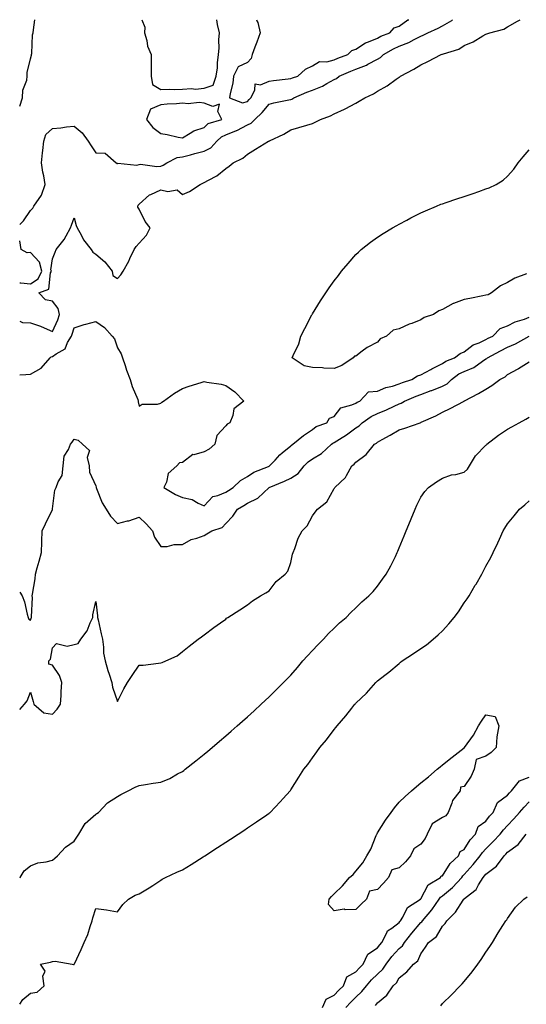
# Model space of a CAD drawing. Units: inches. Extents: x 915683 to 918323, y 7231898 to 7234538.
# Drawn here: x 915683 to 915917, y 7234083 to 7234538 of the extents above; entities that cross this region are included whole.
import ezdxf

# ---------------------------------------------------------------- set-up
doc = ezdxf.new("R2010")
doc.units = ezdxf.units.IN
doc.header["$MEASUREMENT"] = 0
doc.layers.add('Contour_91567231', color=7, linetype='Continuous', true_color=0xa6340d)

msp = doc.modelspace()

# ---------------------------------------------------------------- linework, layer by layer
at = {"layer": 'Contour_91567231'}
for points in [[(915683, 7234498.14, 3282), (915684.28, 7234501.92, 3282), (915684.45, 7234505.52, 3282), (915686.21, 7234510.08, 3282), (915686.38, 7234511.92, 3282), (915686.41, 7234513.56, 3282), (915688.05, 7234519.95, 3282), (915688.4, 7234521.57, 3282), (915688.49, 7234521.92, 3282), (915688.59, 7234522.46, 3282), (915688.95, 7234531.02, 3282), (915689.17, 7234531.92, 3282), (915689.41, 7234533.28, 3282), (915690.04, 7234538, 3282)], [(915683, 7234443.43, 3281), (915684.8, 7234445.16, 3281), (915688.05, 7234449.92, 3281), (915689, 7234450.97, 3281), (915689.52, 7234451.92, 3281), (915693.07, 7234456.9, 3281), (915693.07, 7234456.95, 3281), (915694.73, 7234461.92, 3281), (915694.1, 7234465.87, 3281), (915693.68, 7234467.55, 3281), (915693.12, 7234471.92, 3281), (915693.46, 7234476.52, 3281), (915693.73, 7234477.6, 3281), (915694.17, 7234481.92, 3281), (915695.05, 7234484.92, 3281), (915698.05, 7234487.72, 3281), (915701.97, 7234488, 3281), (915704.61, 7234488.48, 3281), (915708.05, 7234488.79, 3281), (915711.88, 7234485.76, 3281), (915714.65, 7234481.92, 3281), (915715.95, 7234479.82, 3281), (915718.05, 7234476.57, 3281), (915722.49, 7234476.36, 3281), (915727.46, 7234471.92, 3281), (915727.79, 7234471.66, 3281), (915728.05, 7234471.58, 3281), (915728.27, 7234471.71, 3281), (915737.01, 7234470.88, 3281), (915738.05, 7234471.12, 3281), (915738.76, 7234471.22, 3281), (915746.32, 7234470.19, 3281), (915748.05, 7234470.33, 3281), (915749.22, 7234470.75, 3281), (915750.85, 7234471.92, 3281), (915755.66, 7234474.3, 3281), (915758.05, 7234474.67, 3281), (915761.78, 7234475.65, 3281), (915763.83, 7234476.15, 3281), (915768.05, 7234477.32, 3281), (915771.11, 7234478.85, 3281), (915774, 7234481.92, 3281), (915776.1, 7234483.87, 3281), (915778.05, 7234484.79, 3281), (915782.94, 7234486.81, 3281), (915783.1, 7234486.87, 3281), (915788.05, 7234489.41, 3281), (915789.76, 7234490.21, 3281), (915791.44, 7234491.92, 3281), (915794.77, 7234495.2, 3281), (915798.05, 7234499.01, 3281), (915800.28, 7234499.68, 3281), (915807.08, 7234500.95, 3281), (915808.05, 7234501.2, 3281), (915808.59, 7234501.37, 3281), (915809.39, 7234501.92, 3281), (915815.44, 7234504.53, 3281), (915818.05, 7234505.46, 3281), (915822.71, 7234507.25, 3281), (915824.63, 7234508.5, 3281), (915828.05, 7234510.44, 3281), (915829.06, 7234510.9, 3281), (915830.37, 7234511.92, 3281), (915835.75, 7234514.21, 3281), (915838.05, 7234515.12, 3281), (915842.93, 7234517.04, 3281), (915843.53, 7234517.4, 3281), (915848.05, 7234519.81, 3281), (915849.43, 7234520.54, 3281), (915850.84, 7234521.92, 3281), (915855.41, 7234524.56, 3281), (915858.05, 7234525.73, 3281), (915862.56, 7234527.42, 3281), (915864.98, 7234528.85, 3281), (915868.05, 7234530.44, 3281), (915869.15, 7234530.82, 3281), (915871.22, 7234531.92, 3281), (915875.95, 7234534.02, 3281), (915878.05, 7234535.13, 3281), (915882.29, 7234537.68, 3281), (915882.68, 7234538, 3281)], [(915683, 7234398.86, 3280), (915684.3, 7234398.17, 3280), (915688.05, 7234398.09, 3280), (915692.66, 7234396.53, 3280), (915694.27, 7234395.71, 3280), (915698.05, 7234394.03, 3280), (915700.54, 7234399.43, 3280), (915701.39, 7234401.92, 3280), (915700.81, 7234404.68, 3280), (915698.05, 7234408.05, 3280), (915694.83, 7234408.7, 3280), (915691.87, 7234411.92, 3280), (915696.36, 7234413.61, 3280), (915697.19, 7234421.06, 3280), (915697.6, 7234421.92, 3280), (915697.43, 7234422.54, 3280), (915698.05, 7234427.54, 3280), (915699.36, 7234430.61, 3280), (915699.86, 7234431.92, 3280), (915703.47, 7234436.5, 3280), (915704.36, 7234438.23, 3280), (915706.49, 7234441.92, 3280), (915706.83, 7234443.14, 3280), (915708.05, 7234446.57, 3280), (915709.1, 7234442.96, 3280), (915709.5, 7234441.92, 3280), (915711.33, 7234438.64, 3280), (915712.45, 7234436.31, 3280), (915715.93, 7234431.92, 3280), (915716.76, 7234430.63, 3280), (915718.05, 7234429.66, 3280), (915722.27, 7234426.15, 3280), (915725.68, 7234421.92, 3280), (915725.99, 7234419.86, 3280), (915728.05, 7234418.44, 3280), (915729.72, 7234420.25, 3280), (915730.74, 7234421.92, 3280), (915733.41, 7234426.57, 3280), (915733.85, 7234427.72, 3280), (915735.75, 7234431.92, 3280), (915736.69, 7234433.29, 3280), (915738.05, 7234434.76, 3280), (915741.51, 7234438.45, 3280), (915743.18, 7234441.92, 3280), (915740.93, 7234444.8, 3280), (915738.05, 7234450.5, 3280), (915737.54, 7234451.41, 3280), (915737.47, 7234451.92, 3280), (915737.62, 7234452.35, 3280), (915738.05, 7234452.78, 3280), (915742.83, 7234457.14, 3280), (915743.45, 7234457.32, 3280), (915748.05, 7234459.44, 3280), (915751.32, 7234458.65, 3280), (915755.61, 7234459.48, 3280), (915758.05, 7234457.32, 3280), (915761.33, 7234458.64, 3280), (915766.17, 7234461.92, 3280), (915767.53, 7234462.44, 3280), (915768.05, 7234462.77, 3280), (915770.09, 7234463.96, 3280), (915774, 7234465.97, 3280), (915778.05, 7234469.3, 3280), (915779.61, 7234470.36, 3280), (915781.47, 7234471.92, 3280), (915785.97, 7234474, 3280), (915788.05, 7234475.94, 3280), (915791.76, 7234478.22, 3280), (915797.8, 7234481.92, 3280), (915798, 7234481.97, 3280), (915798.05, 7234482.03, 3280), (915798.27, 7234482.13, 3280), (915804.85, 7234485.12, 3280), (915808.05, 7234487.19, 3280), (915811.76, 7234488.21, 3280), (915815.49, 7234489.36, 3280), (915818.05, 7234490.1, 3280), (915819.31, 7234490.66, 3280), (915821.8, 7234491.92, 3280), (915826.37, 7234493.6, 3280), (915828.05, 7234494.47, 3280), (915832.83, 7234496.7, 3280), (915833.14, 7234496.83, 3280), (915838.05, 7234499.53, 3280), (915839.64, 7234500.33, 3280), (915842.12, 7234501.92, 3280), (915846.19, 7234503.78, 3280), (915848.05, 7234504.96, 3280), (915852.45, 7234507.52, 3280), (915856.68, 7234510.54, 3280), (915858.05, 7234511.5, 3280), (915858.32, 7234511.65, 3280), (915858.66, 7234511.92, 3280), (915864.81, 7234515.16, 3280), (915868.05, 7234517.21, 3280), (915871.23, 7234518.75, 3280), (915877.39, 7234521.92, 3280), (915877.91, 7234522.06, 3280), (915878.05, 7234522.13, 3280), (915878.41, 7234522.27, 3280), (915885.63, 7234524.34, 3280), (915888.05, 7234526.12, 3280), (915892.16, 7234527.81, 3280), (915896.66, 7234530.53, 3280), (915898.05, 7234531.29, 3280), (915898.52, 7234531.45, 3280), (915899.84, 7234531.92, 3280), (915906.36, 7234533.61, 3280), (915908.05, 7234534.63, 3280), (915912.65, 7234537.31, 3280), (915913.83, 7234538, 3280)], [(915739.4, 7234538, 3282), (915740.64, 7234534.51, 3282), (915740.63, 7234531.92, 3282), (915741.63, 7234528.34, 3282), (915741.94, 7234525.81, 3282), (915743.65, 7234521.92, 3282), (915743.64, 7234517.51, 3282), (915743.63, 7234516.33, 3282), (915743.62, 7234511.92, 3282), (915744.2, 7234508.07, 3282), (915748.05, 7234505.82, 3282), (915752.05, 7234505.92, 3282), (915754.24, 7234505.73, 3282), (915758.05, 7234505.86, 3282), (915762.28, 7234506.16, 3282), (915764.09, 7234505.88, 3282), (915768.05, 7234506.32, 3282), (915772.16, 7234507.81, 3282), (915773.65, 7234511.92, 3282), (915774.18, 7234515.79, 3282), (915774.25, 7234518.12, 3282), (915774.69, 7234521.92, 3282), (915775.07, 7234524.9, 3282), (915774.84, 7234528.71, 3282), (915775.13, 7234531.92, 3282), (915774.19, 7234535.78, 3282), (915774, 7234537.87, 3282), (915773.95, 7234538, 3282)], [(915792.27, 7234538, 3282), (915792.43, 7234537.54, 3282), (915792.82, 7234536.69, 3282), (915793.99, 7234531.92, 3282), (915792.39, 7234527.58, 3282), (915791.5, 7234525.37, 3282), (915790.16, 7234521.92, 3282), (915789.84, 7234520.13, 3282), (915788.05, 7234518.22, 3282), (915783.74, 7234516.23, 3282), (915781.58, 7234511.92, 3282), (915781.26, 7234508.71, 3282), (915780.03, 7234503.9, 3282), (915779.78, 7234501.92, 3282), (915785.76, 7234499.63, 3282), (915788.05, 7234500.29, 3282), (915788.87, 7234501.1, 3282), (915789.58, 7234501.92, 3282), (915791.52, 7234505.39, 3282), (915791.57, 7234508.4, 3282), (915794.09, 7234507.96, 3282), (915798.05, 7234509.57, 3282), (915800.12, 7234509.85, 3282), (915806.8, 7234510.67, 3282), (915808.05, 7234510.84, 3282), (915808.82, 7234511.15, 3282), (915811.25, 7234511.92, 3282), (915814.76, 7234515.21, 3282), (915818.05, 7234516.65, 3282), (915821.32, 7234518.65, 3282), (915824.7, 7234518.57, 3282), (915828.05, 7234519.46, 3282), (915829.79, 7234520.18, 3282), (915834.35, 7234521.92, 3282), (915836.14, 7234523.83, 3282), (915838.05, 7234524.4, 3282), (915842.58, 7234527.39, 3282), (915843.9, 7234527.77, 3282), (915848.05, 7234529.51, 3282), (915849.62, 7234530.35, 3282), (915853.66, 7234531.92, 3282), (915855.68, 7234534.29, 3282), (915858.05, 7234534.98, 3282), (915862.09, 7234537.88, 3282), (915862.46, 7234538, 3282)], [(915916.84, 7234420.72, 3279), (915911.38, 7234418.58, 3279), (915908.05, 7234416.62, 3279), (915904.84, 7234415.12, 3279), (915900.66, 7234411.92, 3279), (915899.02, 7234410.95, 3279), (915898.05, 7234410.76, 3279), (915896.59, 7234410.46, 3279), (915890.69, 7234409.28, 3279), (915888.05, 7234408.74, 3279), (915883.12, 7234406.99, 3279), (915883, 7234406.97, 3279), (915878.05, 7234404.11, 3279), (915876.35, 7234403.62, 3279), (915873.82, 7234401.92, 3279), (915869.51, 7234400.46, 3279), (915868.05, 7234399.33, 3279), (915863.88, 7234397.75, 3279), (915862.63, 7234397.34, 3279), (915858.05, 7234395.31, 3279), (915855.3, 7234394.67, 3279), (915852.18, 7234391.92, 3279), (915849.3, 7234390.67, 3279), (915848.05, 7234389.16, 3279), (915843.27, 7234386.7, 3279), (915841, 7234384.87, 3279), (915838.05, 7234382.64, 3279), (915837.39, 7234382.58, 3279), (915836.74, 7234381.92, 3279), (915831.59, 7234378.38, 3279), (915828.05, 7234377.01, 3279), (915823.23, 7234377.11, 3279), (915822.7, 7234377.27, 3279), (915818.05, 7234377.43, 3279), (915814.28, 7234378.15, 3279), (915808.71, 7234381.92, 3279), (915809.11, 7234382.98, 3279), (915811.72, 7234388.25, 3279), (915812.68, 7234391.92, 3279), (915814.55, 7234395.42, 3279), (915817.76, 7234401.64, 3279), (915817.91, 7234401.92, 3279), (915818.05, 7234402.14, 3279), (915821.82, 7234408.15, 3279), (915824.28, 7234411.92, 3279), (915825.81, 7234414.16, 3279), (915828.05, 7234417.35, 3279), (915830.02, 7234419.95, 3279), (915831.5, 7234421.92, 3279), (915834.48, 7234425.49, 3279), (915838.05, 7234429.51, 3279), (915839.25, 7234430.72, 3279), (915840.58, 7234431.92, 3279), (915844.76, 7234435.21, 3279), (915848.05, 7234437.55, 3279), (915850.7, 7234439.27, 3279), (915855.01, 7234441.92, 3279), (915856.96, 7234443.01, 3279), (915858.05, 7234443.6, 3279), (915861.62, 7234445.49, 3279), (915863.47, 7234446.5, 3279), (915868.05, 7234448.79, 3279), (915870.16, 7234449.81, 3279), (915875.2, 7234451.92, 3279), (915877.23, 7234452.74, 3279), (915878.05, 7234453.03, 3279), (915879.71, 7234453.57, 3279), (915884.7, 7234455.27, 3279), (915888.05, 7234456.35, 3279), (915892.21, 7234457.76, 3279), (915894.84, 7234458.71, 3279), (915898.05, 7234459.84, 3279), (915899.58, 7234460.4, 3279), (915902.76, 7234461.92, 3279), (915906.03, 7234463.94, 3279), (915908.05, 7234465.7, 3279), (915910.94, 7234469.04, 3279), (915913, 7234471.92, 3279), (915915.29, 7234474.68, 3279), (915918.05, 7234477.85, 3279)], [(915683, 7234416.44, 3281), (915683.45, 7234416.52, 3281), (915688.05, 7234416.05, 3281), (915691.58, 7234418.39, 3281), (915693.26, 7234421.92, 3281), (915692.17, 7234426.03, 3281), (915688.05, 7234430.44, 3281), (915686.45, 7234430.32, 3281), (915683.73, 7234431.92, 3281), (915683, 7234435.85, 3281)], [(915683, 7234374.06, 3279), (915685.82, 7234374.15, 3279), (915688.05, 7234374.35, 3279), (915692.84, 7234377.13, 3279), (915696.98, 7234381.92, 3279), (915697.58, 7234382.39, 3279), (915698.05, 7234382.43, 3279), (915699.89, 7234383.77, 3279), (915703.9, 7234386.06, 3279), (915705.05, 7234388.91, 3279), (915706.84, 7234391.92, 3279), (915707.19, 7234392.78, 3279), (915708.05, 7234395.78, 3279), (915712.7, 7234397.27, 3279), (915713.57, 7234397.44, 3279), (915718.05, 7234398.62, 3279), (915722.04, 7234395.91, 3279), (915725.69, 7234391.92, 3279), (915726.7, 7234390.57, 3279), (915728.05, 7234386.52, 3279), (915729.76, 7234383.63, 3279), (915730.38, 7234381.92, 3279), (915731.59, 7234378.38, 3279), (915732.26, 7234376.14, 3279), (915733.91, 7234371.92, 3279), (915734.81, 7234368.68, 3279), (915737.42, 7234362.55, 3279), (915737.63, 7234361.92, 3279), (915737.6, 7234361.47, 3279), (915738.05, 7234359.58, 3279), (915739.47, 7234360.5, 3279), (915746.6, 7234360.47, 3279), (915748.05, 7234360.88, 3279), (915748.58, 7234361.39, 3279), (915749.28, 7234361.92, 3279), (915754.44, 7234365.53, 3279), (915758.05, 7234367.75, 3279), (915761.23, 7234368.74, 3279), (915766.64, 7234370.51, 3279), (915768.05, 7234370.95, 3279), (915769.31, 7234370.65, 3279), (915775.89, 7234369.75, 3279), (915778.05, 7234369.11, 3279), (915782.28, 7234366.15, 3279), (915786.38, 7234361.92, 3279), (915781.7, 7234358.27, 3279), (915781.32, 7234355.18, 3279), (915779.94, 7234351.92, 3279), (915778.74, 7234351.23, 3279), (915778.05, 7234350.53, 3279), (915773.9, 7234346.07, 3279), (915772.94, 7234341.92, 3279), (915770.36, 7234339.61, 3279), (915768.05, 7234338.51, 3279), (915763.26, 7234337.13, 3279), (915762.82, 7234337.15, 3279), (915758.05, 7234333.53, 3279), (915756.66, 7234333.32, 3279), (915755.4, 7234331.92, 3279), (915751.49, 7234328.47, 3279), (915750.64, 7234324.51, 3279), (915749.47, 7234321.92, 3279), (915754.84, 7234318.72, 3279), (915758.05, 7234317.35, 3279), (915762.54, 7234316.4, 3279), (915765.27, 7234314.7, 3279), (915768.05, 7234313.51, 3279), (915772.15, 7234317.83, 3279), (915774.35, 7234318.22, 3279), (915778.05, 7234319.79, 3279), (915779.38, 7234320.58, 3279), (915781.51, 7234321.92, 3279), (915784.81, 7234325.16, 3279), (915788.05, 7234327.02, 3279), (915790.97, 7234329, 3279), (915797.83, 7234331.7, 3279), (915798.05, 7234331.8, 3279), (915798.13, 7234331.84, 3279), (915798.27, 7234331.92, 3279), (915800.78, 7234334.64, 3279), (915802.94, 7234337.04, 3279), (915804.05, 7234337.92, 3279), (915808.05, 7234341.22, 3279), (915808.38, 7234341.59, 3279), (915808.92, 7234341.92, 3279), (915813.9, 7234346.07, 3279), (915818.05, 7234348.77, 3279), (915819.79, 7234350.17, 3279), (915824.68, 7234351.92, 3279), (915825.92, 7234354.05, 3279), (915828.05, 7234354.76, 3279), (915831.19, 7234358.78, 3279), (915836.25, 7234360.12, 3279), (915838.05, 7234361, 3279), (915838.61, 7234361.36, 3279), (915839.86, 7234361.92, 3279), (915843.88, 7234366.09, 3279), (915848.05, 7234366.45, 3279), (915851.83, 7234368.14, 3279), (915854.92, 7234368.8, 3279), (915858.05, 7234369.8, 3279), (915859.56, 7234370.41, 3279), (915863.92, 7234371.92, 3279), (915866.45, 7234373.52, 3279), (915868.05, 7234373.94, 3279), (915872.66, 7234376.54, 3279), (915873.15, 7234376.82, 3279), (915878.05, 7234379.31, 3279), (915879.61, 7234380.37, 3279), (915883.55, 7234381.92, 3279), (915886.14, 7234383.83, 3279), (915888.05, 7234384.68, 3279), (915892.14, 7234387.83, 3279), (915894.95, 7234388.82, 3279), (915898.05, 7234390.3, 3279), (915899.11, 7234390.87, 3279), (915901.18, 7234391.92, 3279), (915904.58, 7234395.39, 3279), (915908.05, 7234396.62, 3279), (915911.54, 7234398.43, 3279), (915915.91, 7234399.78, 3279), (915918.05, 7234400.62, 3279)], [(915683, 7234273.65, 3278), (915684.15, 7234271.92, 3278), (915685.26, 7234269.13, 3278), (915686.4, 7234263.56, 3278), (915686.9, 7234261.92, 3278), (915687.28, 7234261.16, 3278), (915688.05, 7234260.72, 3278), (915688.31, 7234261.66, 3278), (915688.41, 7234261.92, 3278), (915688.39, 7234262.26, 3278), (915688.85, 7234271.13, 3278), (915688.81, 7234271.92, 3278), (915688.86, 7234272.73, 3278), (915690.12, 7234279.86, 3278), (915690.22, 7234281.92, 3278), (915691.07, 7234284.94, 3278), (915691.99, 7234287.98, 3278), (915693.03, 7234291.92, 3278), (915693.14, 7234296.82, 3278), (915693.2, 7234297.07, 3278), (915693.37, 7234301.92, 3278), (915694.83, 7234305.14, 3278), (915698.05, 7234311.78, 3278), (915698.12, 7234311.85, 3278), (915698.15, 7234311.92, 3278), (915698.19, 7234312.06, 3278), (915699.27, 7234320.71, 3278), (915699.81, 7234321.92, 3278), (915700.71, 7234324.58, 3278), (915702.51, 7234327.46, 3278), (915703.1, 7234331.92, 3278), (915703.56, 7234336.41, 3278), (915705.58, 7234339.46, 3278), (915706.36, 7234341.92, 3278), (915707.12, 7234342.86, 3278), (915708.05, 7234344.29, 3278), (915709.98, 7234343.84, 3278), (915712.03, 7234341.92, 3278), (915715.19, 7234339.06, 3278), (915714.16, 7234335.81, 3278), (915714.99, 7234331.92, 3278), (915715.13, 7234329, 3278), (915718.05, 7234322.79, 3278), (915718.25, 7234322.12, 3278), (915718.28, 7234321.92, 3278), (915718.48, 7234321.49, 3278), (915721.02, 7234314.9, 3278), (915722.89, 7234311.92, 3278), (915724.91, 7234308.78, 3278), (915728.05, 7234305.36, 3278), (915732.68, 7234306.55, 3278), (915733.33, 7234306.65, 3278), (915738.05, 7234308.25, 3278), (915741.34, 7234305.2, 3278), (915744.2, 7234301.92, 3278), (915745.2, 7234299.07, 3278), (915748.05, 7234294.74, 3278), (915750.94, 7234294.81, 3278), (915754.3, 7234295.67, 3278), (915758.05, 7234295.72, 3278), (915762.04, 7234297.93, 3278), (915764.75, 7234298.62, 3278), (915768.05, 7234299.86, 3278), (915769.39, 7234300.58, 3278), (915771.68, 7234301.92, 3278), (915776.39, 7234303.58, 3278), (915778.05, 7234305.3, 3278), (915781.26, 7234308.71, 3278), (915783.46, 7234311.92, 3278), (915786.35, 7234313.62, 3278), (915788.05, 7234314.68, 3278), (915792.85, 7234317.12, 3278), (915798, 7234321.92, 3278), (915798.05, 7234321.95, 3278), (915798.11, 7234321.98, 3278), (915805.13, 7234324.84, 3278), (915808.05, 7234326.35, 3278), (915811.49, 7234328.48, 3278), (915814.23, 7234331.92, 3278), (915816.06, 7234333.91, 3278), (915818.05, 7234335.28, 3278), (915822.22, 7234337.75, 3278), (915826.77, 7234341.92, 3278), (915827.46, 7234342.52, 3278), (915828.05, 7234342.8, 3278), (915830.49, 7234344.35, 3278), (915833.67, 7234346.3, 3278), (915838.05, 7234349.55, 3278), (915839.51, 7234350.46, 3278), (915841.02, 7234351.92, 3278), (915845.18, 7234354.78, 3278), (915848.05, 7234356.23, 3278), (915852.16, 7234357.81, 3278), (915855.74, 7234359.61, 3278), (915858.05, 7234360.66, 3278), (915858.98, 7234360.99, 3278), (915860.49, 7234361.92, 3278), (915865.81, 7234364.17, 3278), (915868.05, 7234365, 3278), (915872.84, 7234366.71, 3278), (915873.16, 7234366.81, 3278), (915878.05, 7234368.8, 3278), (915880.12, 7234369.86, 3278), (915882.16, 7234371.92, 3278), (915885.56, 7234374.41, 3278), (915888.05, 7234375.61, 3278), (915892.5, 7234377.47, 3278), (915896.46, 7234380.33, 3278), (915898.05, 7234381.35, 3278), (915898.41, 7234381.56, 3278), (915898.8, 7234381.92, 3278), (915904.81, 7234385.16, 3278), (915908.05, 7234386.83, 3278), (915911.7, 7234388.27, 3278), (915917.96, 7234391.83, 3278)], [(915683, 7234219.42, 3277), (915685.18, 7234221.92, 3277), (915686.42, 7234223.55, 3277), (915688.05, 7234227.54, 3277), (915689.27, 7234223.14, 3277), (915689.45, 7234221.92, 3277), (915694.05, 7234217.92, 3277), (915698.05, 7234217.38, 3277), (915700.35, 7234219.62, 3277), (915701.85, 7234221.92, 3277), (915702.08, 7234225.95, 3277), (915702.13, 7234227.85, 3277), (915702.37, 7234231.92, 3277), (915701.37, 7234235.24, 3277), (915698.05, 7234239.89, 3277), (915696.48, 7234240.35, 3277), (915696.47, 7234241.92, 3277), (915697.2, 7234242.77, 3277), (915698.05, 7234247.93, 3277), (915699.97, 7234250.01, 3277), (915704.91, 7234248.79, 3277), (915708.05, 7234249.54, 3277), (915709.98, 7234249.99, 3277), (915711.2, 7234251.92, 3277), (915714.14, 7234255.83, 3277), (915715.55, 7234259.42, 3277), (915716.79, 7234261.92, 3277), (915716.73, 7234263.24, 3277), (915718.05, 7234269.35, 3277), (915718.88, 7234262.75, 3277), (915718.9, 7234261.92, 3277), (915719.15, 7234260.82, 3277), (915720.56, 7234254.43, 3277), (915721.15, 7234251.92, 3277), (915721.68, 7234248.29, 3277), (915721.59, 7234245.46, 3277), (915722.39, 7234241.92, 3277), (915723.65, 7234237.52, 3277), (915724.25, 7234235.72, 3277), (915725.42, 7234231.92, 3277), (915725.87, 7234229.74, 3277), (915728.05, 7234223.19, 3277), (915731.01, 7234228.96, 3277), (915732.73, 7234231.92, 3277), (915734.81, 7234235.16, 3277), (915738.05, 7234239.88, 3277), (915739.99, 7234239.99, 3277), (915747.03, 7234240.89, 3277), (915748.05, 7234240.95, 3277), (915748.77, 7234241.2, 3277), (915750.43, 7234241.92, 3277), (915755.64, 7234244.33, 3277), (915758.05, 7234246.26, 3277), (915761.2, 7234248.77, 3277), (915765.32, 7234251.92, 3277), (915766.87, 7234253.1, 3277), (915768.05, 7234254.01, 3277), (915772.6, 7234257.37, 3277), (915775.67, 7234259.54, 3277), (915778.05, 7234261.24, 3277), (915778.4, 7234261.57, 3277), (915779.04, 7234261.92, 3277), (915784.48, 7234265.48, 3277), (915788.05, 7234267.88, 3277), (915790.33, 7234269.64, 3277), (915794.03, 7234271.92, 3277), (915796.56, 7234273.41, 3277), (915798.05, 7234274.3, 3277), (915801.36, 7234278.61, 3277), (915805.44, 7234281.92, 3277), (915806.69, 7234283.28, 3277), (915808.05, 7234287.32, 3277), (915808.76, 7234291.21, 3277), (915809.14, 7234291.92, 3277), (915809.9, 7234293.77, 3277), (915811.43, 7234298.54, 3277), (915813.3, 7234301.92, 3277), (915815.66, 7234304.31, 3277), (915818.05, 7234308.96, 3277), (915819.36, 7234310.61, 3277), (915820.41, 7234311.92, 3277), (915824.63, 7234315.34, 3277), (915828.05, 7234321.48, 3277), (915828.23, 7234321.74, 3277), (915828.32, 7234321.92, 3277), (915833.3, 7234326.67, 3277), (915833.71, 7234327.58, 3277), (915836.2, 7234331.92, 3277), (915837.23, 7234332.73, 3277), (915838.05, 7234333.67, 3277), (915842.76, 7234337.21, 3277), (915846.7, 7234341.92, 3277), (915847.57, 7234342.41, 3277), (915848.05, 7234342.87, 3277), (915850.22, 7234344.09, 3277), (915853.88, 7234346.1, 3277), (915858.05, 7234348.65, 3277), (915860.65, 7234349.32, 3277), (915867.71, 7234351.92, 3277), (915867.99, 7234351.98, 3277), (915868.05, 7234352.02, 3277), (915868.24, 7234352.11, 3277), (915874.97, 7234355, 3277), (915878.05, 7234356.76, 3277), (915881.52, 7234358.45, 3277), (915888.01, 7234361.92, 3277), (915888.04, 7234361.93, 3277), (915888.05, 7234361.94, 3277), (915888.1, 7234361.97, 3277), (915894.63, 7234365.34, 3277), (915898.05, 7234367.35, 3277), (915900.82, 7234369.15, 3277), (915904.53, 7234371.92, 3277), (915906.89, 7234373.08, 3277), (915908.05, 7234374.11, 3277), (915912.95, 7234376.82, 3277), (915913.08, 7234376.89, 3277), (915918.05, 7234379.94, 3277)], [(915683, 7234141.69, 3276), (915683.26, 7234141.92, 3276), (915685, 7234144.97, 3276), (915688.05, 7234147.25, 3276), (915691.36, 7234148.61, 3276), (915695.25, 7234149.12, 3276), (915698.05, 7234149.88, 3276), (915699.2, 7234150.77, 3276), (915700.4, 7234151.92, 3276), (915704.09, 7234155.88, 3276), (915708.05, 7234158.72, 3276), (915709.42, 7234160.55, 3276), (915710.34, 7234161.92, 3276), (915713.14, 7234166.82, 3276), (915718.05, 7234171.11, 3276), (915718.58, 7234171.39, 3276), (915719.28, 7234171.92, 3276), (915723.51, 7234176.45, 3276), (915728.05, 7234179.33, 3276), (915729.69, 7234180.28, 3276), (915733.05, 7234181.92, 3276), (915736.32, 7234183.66, 3276), (915738.05, 7234184.4, 3276), (915740.96, 7234184.83, 3276), (915744.55, 7234185.42, 3276), (915748.05, 7234185.9, 3276), (915752.3, 7234187.67, 3276), (915755.86, 7234189.72, 3276), (915758.05, 7234190.88, 3276), (915758.65, 7234191.31, 3276), (915759.39, 7234191.92, 3276), (915764.24, 7234195.74, 3276), (915768.05, 7234198.77, 3276), (915769.77, 7234200.2, 3276), (915771.79, 7234201.92, 3276), (915775.17, 7234204.8, 3276), (915778.05, 7234207.27, 3276), (915780.54, 7234209.43, 3276), (915783.37, 7234211.92, 3276), (915785.84, 7234214.13, 3276), (915788.05, 7234216.12, 3276), (915791.09, 7234218.88, 3276), (915794.39, 7234221.92, 3276), (915796.29, 7234223.68, 3276), (915798.05, 7234225.32, 3276), (915801.36, 7234228.61, 3276), (915804.63, 7234231.92, 3276), (915806.33, 7234233.64, 3276), (915808.05, 7234235.39, 3276), (915811.08, 7234238.89, 3276), (915813.67, 7234241.92, 3276), (915815.73, 7234244.24, 3276), (915818.05, 7234246.73, 3276), (915820.57, 7234249.4, 3276), (915823.1, 7234251.92, 3276), (915825.46, 7234254.52, 3276), (915828.05, 7234257.09, 3276), (915830.54, 7234259.44, 3276), (915833.64, 7234261.92, 3276), (915835.75, 7234264.22, 3276), (915838.05, 7234266.38, 3276), (915840.8, 7234269.18, 3276), (915844.07, 7234271.92, 3276), (915845.97, 7234274, 3276), (915848.05, 7234276.47, 3276), (915850.39, 7234279.58, 3276), (915852.1, 7234281.92, 3276), (915854.23, 7234285.75, 3276), (915856.31, 7234290.18, 3276), (915857.18, 7234291.92, 3276), (915857.43, 7234292.54, 3276), (915858.05, 7234294.09, 3276), (915860.34, 7234299.63, 3276), (915861.27, 7234301.92, 3276), (915863.28, 7234306.69, 3276), (915863.57, 7234307.44, 3276), (915865.35, 7234311.92, 3276), (915866.2, 7234313.77, 3276), (915868.05, 7234317.45, 3276), (915869.87, 7234320.1, 3276), (915871.51, 7234321.92, 3276), (915875.33, 7234324.64, 3276), (915878.05, 7234326.22, 3276), (915882.18, 7234327.79, 3276), (915884.14, 7234328.01, 3276), (915888.05, 7234329.02, 3276), (915889.6, 7234330.38, 3276), (915890.44, 7234331.92, 3276), (915893.31, 7234336.66, 3276), (915898.05, 7234341.58, 3276), (915898.27, 7234341.71, 3276), (915898.54, 7234341.92, 3276), (915903.85, 7234346.12, 3276), (915908.05, 7234348.93, 3276), (915909.94, 7234350.03, 3276), (915913.36, 7234351.92, 3276), (915916.43, 7234353.54, 3276), (915918.05, 7234354.47, 3276)], [(915683, 7234083.36, 3275), (915684.43, 7234085.54, 3275), (915688.05, 7234088.52, 3275), (915691.04, 7234088.93, 3275), (915694.21, 7234091.92, 3275), (915693.67, 7234096.3, 3275), (915694.71, 7234098.59, 3275), (915692.63, 7234101.92, 3275), (915697.19, 7234102.78, 3275), (915698.05, 7234103.12, 3275), (915699.37, 7234103.24, 3275), (915707.22, 7234101.92, 3275), (915707.84, 7234101.71, 3275), (915708.05, 7234101.68, 3275), (915708.11, 7234101.85, 3275), (915708.14, 7234101.92, 3275), (915708.23, 7234102.1, 3275), (915711.34, 7234108.63, 3275), (915712.73, 7234111.92, 3275), (915714.35, 7234115.62, 3275), (915715.46, 7234119.33, 3275), (915716.39, 7234121.92, 3275), (915716.69, 7234123.28, 3275), (915718.05, 7234127.62, 3275), (915723, 7234126.97, 3275), (915723.1, 7234126.98, 3275), (915728.05, 7234126.1, 3275), (915730.55, 7234129.43, 3275), (915733.22, 7234131.92, 3275), (915736.22, 7234133.75, 3275), (915738.05, 7234134.38, 3275), (915742.78, 7234137.19, 3275), (915744.38, 7234138.25, 3275), (915748.05, 7234140.61, 3275), (915748.78, 7234141.2, 3275), (915750.18, 7234141.92, 3275), (915755.54, 7234144.43, 3275), (915758.05, 7234145.44, 3275), (915762.05, 7234147.92, 3275), (915767.57, 7234151.43, 3275), (915768.05, 7234151.74, 3275), (915768.16, 7234151.81, 3275), (915768.32, 7234151.92, 3275), (915774.21, 7234155.76, 3275), (915778.05, 7234158.23, 3275), (915780.3, 7234159.67, 3275), (915783.84, 7234161.92, 3275), (915786.34, 7234163.63, 3275), (915788.05, 7234164.79, 3275), (915792.3, 7234167.67, 3275), (915796.99, 7234170.86, 3275), (915798.05, 7234171.58, 3275), (915798.25, 7234171.71, 3275), (915798.53, 7234171.92, 3275), (915803.13, 7234176.84, 3275), (915804.5, 7234178.38, 3275), (915807.68, 7234181.92, 3275), (915807.85, 7234182.12, 3275), (915808.05, 7234182.4, 3275), (915811.75, 7234188.22, 3275), (915814.02, 7234191.92, 3275), (915815.87, 7234194.1, 3275), (915818.05, 7234197.19, 3275), (915820.03, 7234199.94, 3275), (915821.45, 7234201.92, 3275), (915824.51, 7234205.46, 3275), (915828.05, 7234210.27, 3275), (915828.8, 7234211.17, 3275), (915829.41, 7234211.92, 3275), (915833.48, 7234216.48, 3275), (915836.15, 7234220.02, 3275), (915837.61, 7234221.92, 3275), (915837.82, 7234222.15, 3275), (915838.05, 7234222.43, 3275), (915842.91, 7234227.06, 3275), (915847.2, 7234231.92, 3275), (915847.65, 7234232.32, 3275), (915848.05, 7234232.69, 3275), (915851.42, 7234235.29, 3275), (915853.27, 7234236.7, 3275), (915858.05, 7234240.73, 3275), (915858.7, 7234241.27, 3275), (915859.49, 7234241.92, 3275), (915864.64, 7234245.33, 3275), (915868.05, 7234247.57, 3275), (915870.59, 7234249.38, 3275), (915873.77, 7234251.92, 3275), (915876.05, 7234253.92, 3275), (915878.05, 7234255.84, 3275), (915881.01, 7234258.96, 3275), (915883.46, 7234261.92, 3275), (915885.34, 7234264.63, 3275), (915888.05, 7234268.67, 3275), (915889.38, 7234270.58, 3275), (915890.3, 7234271.92, 3275), (915893.16, 7234276.81, 3275), (915893.48, 7234277.35, 3275), (915896.17, 7234281.92, 3275), (915896.8, 7234283.17, 3275), (915898.05, 7234285.65, 3275), (915900.29, 7234289.68, 3275), (915901.38, 7234291.92, 3275), (915903.58, 7234296.38, 3275), (915904.31, 7234298.18, 3275), (915905.96, 7234301.92, 3275), (915906.79, 7234303.19, 3275), (915908.05, 7234305.21, 3275), (915911.04, 7234308.93, 3275), (915913.55, 7234311.92, 3275), (915915.95, 7234314.03, 3275), (915918.05, 7234315.8, 3275)], [(915822.63, 7234081.92, 3274), (915824.3, 7234085.67, 3274), (915828.05, 7234087.55, 3274), (915830.16, 7234089.81, 3274), (915832.28, 7234091.92, 3274), (915833.93, 7234096.04, 3274), (915838.05, 7234098.37, 3274), (915839.71, 7234100.26, 3274), (915841.43, 7234101.92, 3274), (915843.55, 7234106.42, 3274), (915848.05, 7234109.42, 3274), (915849.1, 7234110.87, 3274), (915850.08, 7234111.92, 3274), (915852.4, 7234116.27, 3274), (915852.7, 7234117.27, 3274), (915854.6, 7234118.47, 3274), (915858.05, 7234121.14, 3274), (915858.39, 7234121.58, 3274), (915858.68, 7234121.92, 3274), (915859.77, 7234123.64, 3274), (915861.9, 7234128.07, 3274), (915867.93, 7234131.92, 3274), (915867.95, 7234132.02, 3274), (915868.05, 7234132.04, 3274), (915871.45, 7234138.52, 3274), (915877.11, 7234141.92, 3274), (915877.33, 7234142.64, 3274), (915878.05, 7234142.74, 3274), (915881.56, 7234148.41, 3274), (915885.45, 7234151.92, 3274), (915886.1, 7234153.86, 3274), (915888.05, 7234154.89, 3274), (915890.73, 7234159.24, 3274), (915893.23, 7234161.92, 3274), (915894.46, 7234165.5, 3274), (915898.05, 7234167.9, 3274), (915899.77, 7234170.2, 3274), (915901.32, 7234171.92, 3274), (915903.37, 7234176.6, 3274), (915908.05, 7234179.98, 3274), (915908.94, 7234181.03, 3274), (915909.8, 7234181.92, 3274), (915913.47, 7234186.5, 3274), (915918.05, 7234188.25, 3274)], [(915833.43, 7234081.92, 3273), (915835.67, 7234084.3, 3273), (915838.05, 7234086.69, 3273), (915840.78, 7234089.19, 3273), (915842.91, 7234091.92, 3273), (915845.33, 7234094.64, 3273), (915848.05, 7234097.27, 3273), (915850.44, 7234099.53, 3273), (915851.97, 7234101.92, 3273), (915854.58, 7234105.39, 3273), (915858.05, 7234109.1, 3273), (915859.61, 7234110.37, 3273), (915860.53, 7234111.92, 3273), (915863.81, 7234116.17, 3273), (915868.05, 7234121.07, 3273), (915868.52, 7234121.45, 3273), (915868.84, 7234121.92, 3273), (915873.05, 7234126.92, 3273), (915873.06, 7234126.93, 3273), (915876.52, 7234131.92, 3273), (915877.13, 7234132.84, 3273), (915878.05, 7234133.5, 3273), (915882.62, 7234137.35, 3273), (915886.89, 7234141.92, 3273), (915887.36, 7234142.6, 3273), (915888.05, 7234143.24, 3273), (915892.15, 7234147.83, 3273), (915895.39, 7234151.92, 3273), (915896.46, 7234153.51, 3273), (915898.05, 7234155.19, 3273), (915901.46, 7234158.5, 3273), (915904.65, 7234161.92, 3273), (915906.12, 7234163.84, 3273), (915908.05, 7234165.97, 3273), (915910.96, 7234169.01, 3273), (915913.57, 7234171.92, 3273), (915915.63, 7234174.34, 3273), (915918.05, 7234176.83, 3273)], [(915847.13, 7234082.84, 3272), (915848.05, 7234084.08, 3272), (915852.38, 7234087.59, 3272), (915855.31, 7234091.92, 3272), (915856.73, 7234093.24, 3272), (915858.05, 7234095.64, 3272), (915861.56, 7234098.41, 3272), (915864.65, 7234101.92, 3272), (915866.62, 7234103.36, 3272), (915868.05, 7234106.69, 3272), (915870.24, 7234109.73, 3272), (915871.6, 7234111.92, 3272), (915875.29, 7234114.67, 3272), (915878.05, 7234119.37, 3272), (915879.31, 7234120.65, 3272), (915880, 7234121.92, 3272), (915884.08, 7234125.88, 3272), (915887.51, 7234131.38, 3272), (915887.88, 7234131.92, 3272), (915887.97, 7234132, 3272), (915888.05, 7234132.08, 3272), (915889, 7234132.87, 3272), (915893.6, 7234136.37, 3272), (915894.64, 7234138.5, 3272), (915896.76, 7234141.92, 3272), (915897.37, 7234142.6, 3272), (915898.05, 7234143.48, 3272), (915902.91, 7234147.06, 3272), (915906.4, 7234151.92, 3272), (915907.24, 7234152.73, 3272), (915908.05, 7234153.61, 3272), (915912.86, 7234157.12, 3272), (915916.67, 7234161.92, 3272)], [(915877.29, 7234082.68, 3271), (915878.05, 7234083.64, 3271), (915882.19, 7234087.78, 3271), (915886.21, 7234091.92, 3271), (915887.1, 7234092.87, 3271), (915888.05, 7234093.88, 3271), (915891.68, 7234098.29, 3271), (915894.32, 7234101.92, 3271), (915895.87, 7234104.1, 3271), (915898.05, 7234107.43, 3271), (915899.87, 7234110.1, 3271), (915901.15, 7234111.92, 3271), (915903.67, 7234116.3, 3271), (915905.87, 7234119.74, 3271), (915907.23, 7234121.92, 3271), (915907.63, 7234122.34, 3271), (915908.05, 7234123.02, 3271), (915911.73, 7234128.24, 3271), (915915.5, 7234131.92, 3271), (915917, 7234132.97, 3271)]]:
    msp.add_polyline3d(points, dxfattribs=at)
for points in [[(915768.05, 7234488.28, 3282), (915769.97, 7234490, 3282), (915776.22, 7234491.92, 3282), (915774.43, 7234495.54, 3282), (915775.14, 7234499.02, 3282), (915772.01, 7234497.96, 3282), (915768.05, 7234499.49, 3282), (915765.83, 7234499.7, 3282), (915760.74, 7234499.22, 3282), (915758.05, 7234499.41, 3282), (915755.33, 7234499.2, 3282), (915751.05, 7234498.92, 3282), (915748.05, 7234498.68, 3282), (915743.33, 7234496.64, 3282), (915741.55, 7234491.92, 3282), (915744.42, 7234488.29, 3282), (915748.05, 7234485.41, 3282), (915751.08, 7234484.95, 3282), (915756.16, 7234483.81, 3282), (915758.05, 7234483.48, 3282), (915761.68, 7234485.55, 3282), (915763.32, 7234486.66, 3282)], [(915838.05, 7234127.12, 3274), (915833.12, 7234126.99, 3274), (915832.72, 7234127.25, 3274), (915828.05, 7234126.57, 3274), (915825.51, 7234129.38, 3274), (915825.7, 7234131.92, 3274), (915826.85, 7234133.12, 3274), (915828.05, 7234134.29, 3274), (915831.88, 7234138.09, 3274), (915835.15, 7234141.92, 3274), (915836.75, 7234143.23, 3274), (915838.05, 7234144.8, 3274), (915841.24, 7234148.73, 3274), (915843.11, 7234151.92, 3274), (915844.99, 7234154.98, 3274), (915847.43, 7234161.3, 3274), (915847.72, 7234161.92, 3274), (915847.84, 7234162.13, 3274), (915848.05, 7234162.53, 3274), (915851.67, 7234168.3, 3274), (915854.27, 7234171.92, 3274), (915855.91, 7234174.06, 3274), (915858.05, 7234176.73, 3274), (915860.74, 7234179.23, 3274), (915863.66, 7234181.92, 3274), (915866.08, 7234183.89, 3274), (915868.05, 7234185.57, 3274), (915871.52, 7234188.45, 3274), (915875.5, 7234191.92, 3274), (915876.92, 7234193.05, 3274), (915878.05, 7234193.95, 3274), (915882.48, 7234197.49, 3274), (915887.98, 7234201.84, 3274), (915888.05, 7234201.9, 3274), (915888.1, 7234201.87, 3274), (915888.07, 7234201.92, 3274), (915888.12, 7234201.99, 3274), (915892.37, 7234207.6, 3274), (915894.65, 7234211.92, 3274), (915895.96, 7234214.01, 3274), (915898.05, 7234216.96, 3274), (915902.3, 7234216.17, 3274), (915904, 7234211.92, 3274), (915903.05, 7234206.92, 3274), (915902.72, 7234201.92, 3274), (915900.43, 7234199.55, 3274), (915898.05, 7234197.93, 3274), (915893.61, 7234196.36, 3274), (915892.61, 7234191.92, 3274), (915891.22, 7234188.75, 3274), (915888.05, 7234183.92, 3274), (915886.4, 7234183.56, 3274), (915886.18, 7234181.92, 3274), (915882.57, 7234177.4, 3274), (915882.35, 7234176.22, 3274), (915880.65, 7234171.92, 3274), (915879.61, 7234170.36, 3274), (915878.05, 7234169.56, 3274), (915873.32, 7234166.65, 3274), (915870.92, 7234161.92, 3274), (915870.03, 7234159.94, 3274), (915868.05, 7234157.27, 3274), (915864.79, 7234155.18, 3274), (915863.26, 7234151.92, 3274), (915860.88, 7234149.09, 3274), (915858.05, 7234146.37, 3274), (915854.6, 7234145.38, 3274), (915853.1, 7234141.92, 3274), (915850.73, 7234139.23, 3274), (915848.05, 7234136.42, 3274), (915844.37, 7234135.6, 3274), (915842.94, 7234131.92, 3274), (915840.46, 7234129.51, 3274)]]:
    msp.add_polyline3d(points, close=True, dxfattribs=at)

doc.saveas('drawing.dxf')
